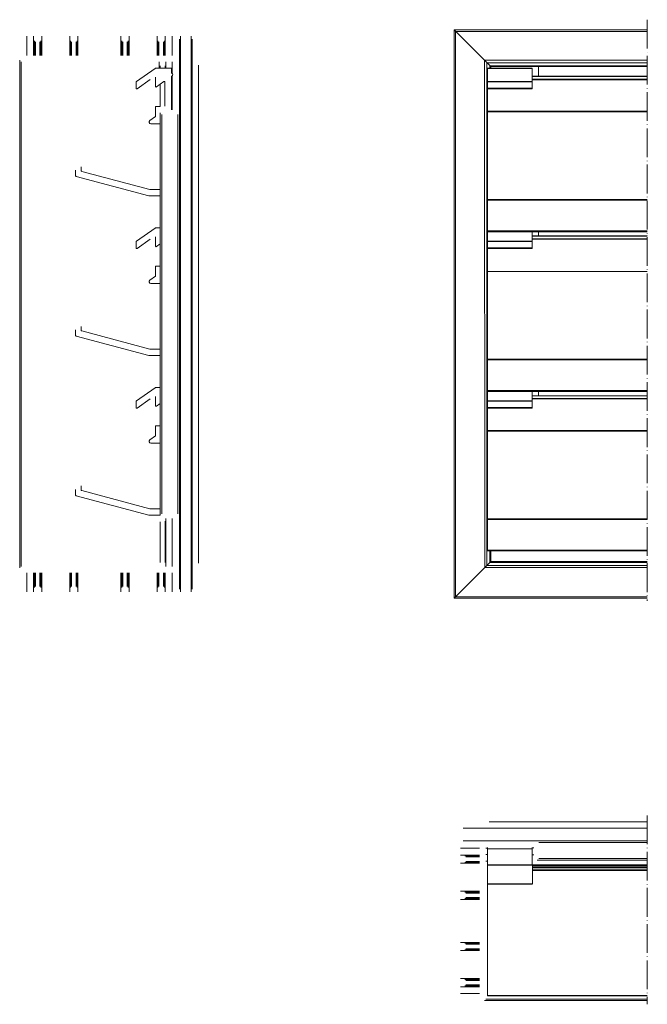
# Model space of a CAD drawing. Units: millimetres. Extents: x -120 to 259, y 276 to 594.
# Drawn here: x -120 to 77, y 276 to 584 of the extents above; entities that cross this region are included whole.
import ezdxf

# ---------------------------------------------------------------- set-up
doc = ezdxf.new("R2010")
doc.units = ezdxf.units.MM
doc.header["$LTSCALE"] = 1.5
doc.linetypes.add('ACAD_ISO04W100', pattern=[30, 24, -3, 0, -3])
doc.layers.add('Sichtbar (ISO)', color=7, linetype='Continuous', lineweight=35)

msp = doc.modelspace()

# ---------------------------------------------------------------- linework, layer by layer
at = {"layer": 'Sichtbar (ISO)', "color": 5, "linetype": 'ACAD_ISO04W100', "lineweight": 13, "ltscale": 0.25}
for p, q in [((76.56, 584.46), (76.57, 402.44)), ((76.57, 335.23), (76.57, 276.09))]:
    msp.add_line(p, q, dxfattribs=at)
at = {"layer": 'Sichtbar (ISO)', "color": 5, "lineweight": 18}
for p, q in [((27.57, 569.76), (16.07, 581.25)), ((16.07, 581.25), (16.07, 581.25)), ((16.07, 403.25), (16.07, 581.25)), ((16.07, 581.25), (16.07, 581.25)), ((16.07, 581.25), (76.56, 581.25)), ((16.57, 403.75), (16.57, 580.75)), ((16.57, 580.75), (76.57, 580.75)), ((76.57, 571.75), (25.57, 571.75)), ((76.57, 571.75), (25.57, 571.75)), ((25.67, 412.85), (25.58, 571.75)), ((26.37, 570.95), (26.37, 413.55)), ((76.57, 570.95), (26.37, 570.95)), ((26.57, 418.06), (26.57, 569.25)), ((27.27, 570.05), (27.27, 569.25)), ((76.57, 570.05), (27.27, 570.05)), ((27.57, 569.76), (27.57, 569.25)), ((76.57, 569.76), (27.57, 569.76)), ((42.5, 566.82), (42.5, 569.76)), ((40.57, 566.81), (76.57, 566.82)), ((40.57, 566.69), (76.57, 566.69)), ((76.57, 565.85), (40.57, 565.85)), ((40.57, 565.67), (76.57, 565.67)), ((76.57, 555.81), (26.57, 555.81)), ((26.57, 555.56), (76.57, 555.56)), ((76.57, 528.15), (26.57, 528.15)), ((26.57, 527.9), (76.57, 527.9)), ((76.57, 518.36), (26.57, 518.36)), ((26.57, 518.06), (76.57, 518.06)), ((26.57, 518.06), (76.57, 518.06)), ((42.5, 516.82), (42.5, 518.06)), ((40.57, 516.81), (76.57, 516.82)), ((40.57, 516.69), (76.57, 516.69)), ((76.57, 515.85), (40.57, 515.85)), ((40.57, 515.67), (76.57, 515.67)), ((26.57, 505.56), (76.57, 505.56)), ((76.57, 478.15), (26.57, 478.15)), ((26.57, 477.9), (76.57, 477.9)), ((76.57, 468.36), (26.57, 468.36)), ((26.57, 468.06), (76.57, 468.06)), ((40.57, 466.69), (76.57, 466.69)), ((76.57, 465.85), (40.57, 465.85)), ((40.57, 465.67), (76.57, 465.67)), ((42.52, 466.82), (42.52, 468.06)), ((76.57, 455.81), (26.57, 455.81)), ((26.57, 455.56), (76.57, 455.56)), ((76.57, 428.15), (26.57, 428.15)), ((26.57, 418.36), (26.57, 427.9)), ((26.57, 427.9), (76.57, 427.9)), ((76.57, 418.36), (26.57, 418.36)), ((26.57, 418.06), (76.57, 418.06)), ((27.28, 418.06), (27.28, 414.45)), ((27.57, 418.05), (27.57, 414.74)), ((27.57, 414.74), (16.07, 403.25)), ((76.57, 413.55), (26.37, 413.55)), ((27.28, 414.45), (76.57, 414.45)), ((76.57, 414.74), (27.57, 414.74)), ((25.67, 412.85), (76.57, 412.85)), ((76.56, 403.25), (16.07, 403.25)), ((76.57, 403.75), (16.57, 403.75)), ((27.07, 333.25), (76.57, 333.25)), ((18.95, 331.25), (76.57, 331.25)), ((42.07, 321.25), (76.57, 321.25)), ((76.57, 319.75), (40.57, 319.75)), ((40.57, 319.45), (76.57, 319.45)), ((76.57, 319.04), (40.57, 319.04)), ((40.57, 318.8), (76.57, 318.8)), ((76.57, 318.2), (40.57, 318.2)), ((40.57, 318.02), (76.57, 318.02)), ((26.57, 278.74), (26.57, 313.75)), ((26.57, 296.7), (26.57, 296.7)), ((26.57, 296.7), (26.57, 296.7)), ((26.57, 296.67), (26.57, 296.67)), ((26.57, 296.67), (26.57, 296.67)), ((26.57, 296.64), (26.57, 296.64)), ((26.57, 296.64), (26.57, 296.64)), ((26.57, 296.61), (26.57, 296.61)), ((26.57, 296.61), (26.57, 296.61)), ((26.57, 296.59), (26.57, 296.59)), ((26.57, 296.59), (26.57, 296.59)), ((26.57, 296.57), (26.57, 296.57)), ((26.57, 296.57), (26.57, 296.57)), ((26.57, 296.56), (26.57, 296.56)), ((26.57, 296.56), (26.57, 296.56)), ((26.57, 296.56), (26.57, 296.56)), ((26.57, 296.56), (26.57, 296.56)), ((26.57, 296.54), (26.57, 296.54)), ((26.57, 296.54), (26.57, 296.54)), ((26.57, 296.54), (26.57, 296.54)), ((26.57, 296.52), (26.57, 296.52)), ((26.57, 296.52), (26.57, 296.52)), ((26.57, 296.52), (26.57, 296.52)), ((26.57, 296.52), (26.57, 296.52)), ((26.57, 296.52), (26.57, 296.52)), ((26.57, 296.52), (26.57, 296.52)), ((26.57, 296.51), (26.57, 296.51)), ((26.57, 296.51), (26.57, 296.51)), ((26.57, 296.47), (26.57, 296.47)), ((26.57, 296.47), (26.57, 296.47)), ((26.57, 296.47), (26.57, 296.47)), ((26.57, 296.47), (26.57, 296.47)), ((26.57, 296.47), (26.57, 296.47)), ((26.57, 296.47), (26.57, 296.47)), ((26.57, 296.42), (26.57, 296.42)), ((26.57, 296.42), (26.57, 296.42)), ((26.57, 296.42), (26.57, 296.42)), ((26.57, 296.42), (26.57, 296.42)), ((26.57, 296.42), (26.57, 296.42)), ((26.57, 296.42), (26.57, 296.42)), ((26.57, 296.37), (26.57, 296.37)), ((26.57, 296.37), (26.57, 296.37)), ((26.57, 296.37), (26.57, 296.37)), ((26.57, 296.37), (26.57, 296.37)), ((26.57, 296.37), (26.57, 296.37)), ((26.57, 296.37), (26.57, 296.37)), ((26.57, 296.34), (26.57, 296.34)), ((26.57, 296.34), (26.57, 296.34)), ((26.57, 296.31), (26.57, 296.31)), ((26.57, 296.31), (26.57, 296.31)), ((26.57, 296.28), (26.57, 296.28)), ((26.57, 296.28), (26.57, 296.28)), ((26.57, 296.28), (26.57, 296.28)), ((26.57, 296.28), (26.57, 296.28)), ((26.57, 296.28), (26.57, 296.28)), ((26.57, 296.28), (26.57, 296.28)), ((26.57, 296.26), (26.57, 296.26)), ((26.57, 296.26), (26.57, 296.26)), ((26.57, 296.24), (26.57, 296.24)), ((26.57, 296.24), (26.57, 296.24)), ((26.57, 294.84), (26.57, 294.84)), ((26.57, 294.84), (26.57, 294.84)), ((26.57, 294.82), (26.57, 294.82)), ((26.57, 294.82), (26.57, 294.82)), ((26.57, 294.8), (26.57, 294.8)), ((26.57, 294.8), (26.57, 294.8)), ((26.57, 294.8), (26.57, 294.8)), ((26.57, 294.8), (26.57, 294.8)), ((26.57, 294.8), (26.57, 294.8)), ((26.57, 294.8), (26.57, 294.8)), ((26.57, 294.79), (26.57, 294.79)), ((26.57, 294.79), (26.57, 294.79)), ((26.57, 294.77), (26.57, 294.77)), ((26.57, 294.77), (26.57, 294.77)), ((26.57, 294.77), (26.57, 294.77)), ((26.57, 294.77), (26.57, 294.77)), ((26.57, 294.77), (26.57, 294.77)), ((26.57, 294.77), (26.57, 294.77)), ((26.57, 294.76), (26.57, 294.76)), ((26.57, 294.76), (26.57, 294.76)), ((26.57, 294.76), (26.57, 294.76)), ((26.57, 294.76), (26.57, 294.76)), ((26.57, 294.76), (26.57, 294.76)), ((26.57, 294.76), (26.57, 294.76)), ((26.57, 294.76), (26.57, 294.76)), ((26.57, 294.76), (26.57, 294.76)), ((26.57, 294.76), (26.57, 294.76)), ((26.57, 294.75), (26.57, 294.75)), ((26.57, 294.75), (26.57, 294.75)), ((26.57, 294.75), (26.57, 294.75)), ((26.57, 294.75), (26.57, 294.75)), ((26.57, 294.75), (26.57, 294.75)), ((26.57, 294.75), (26.57, 294.75)), ((26.57, 278.74), (76.57, 278.74)), ((25.57, 277.25), (76.57, 277.25))]:
    msp.add_line(p, q, dxfattribs=at)
at = {"layer": 'Sichtbar (ISO)', "color": 5, "lineweight": 13}
for p, q in [((-117.73, 579.25), (-117.73, 573.25)), ((-115.63, 579.25), (-115.63, 573.25)), ((-115.33, 577.85), (-115.33, 573.25)), ((-115.03, 577.55), (-115.03, 573.25)), ((-113.63, 577.55), (-113.63, 573.25)), ((-113.33, 577.85), (-113.33, 573.25)), ((-113.03, 579.25), (-113.03, 573.25)), ((-104.28, 579.25), (-104.28, 573.25)), ((-103.98, 577.85), (-103.98, 573.25)), ((-103.68, 577.55), (-103.68, 573.25)), ((-102.28, 577.55), (-102.28, 573.25)), ((-101.98, 577.85), (-101.98, 573.25)), ((-101.68, 579.25), (-101.68, 573.25)), ((-88.28, 579.25), (-88.28, 573.25)), ((-87.98, 577.85), (-87.98, 573.25)), ((-87.68, 577.55), (-87.68, 573.25)), ((-86.28, 577.55), (-86.28, 573.25)), ((-85.98, 577.85), (-85.98, 573.25)), ((-85.68, 579.25), (-85.68, 573.25)), ((-76.93, 579.25), (-76.93, 573.25)), ((-76.63, 577.85), (-76.63, 573.25)), ((-76.33, 577.55), (-76.33, 573.25)), ((-74.93, 577.55), (-74.93, 573.25)), ((-74.63, 577.85), (-74.63, 573.25)), ((-74.33, 579.25), (-74.33, 573.25)), ((-72.23, 579.25), (-72.23, 573.25)), ((-69.93, 578.37), (-69.93, 406.12)), ((-69.63, 579.25), (-69.63, 405.24)), ((-66.23, 579.25), (-66.23, 405.24)), ((-65.93, 578.37), (-65.93, 406.12)), ((-119.93, 571.75), (-119.93, 412.74)), ((-119.43, 413.24), (-119.43, 571.25)), ((-76.23, 571.25), (-76.23, 569.25)), ((-74.13, 571.25), (-74.13, 569.25)), ((-72.23, 571.25), (-72.23, 567.7)), ((-75.93, 569.25), (-75.93, 570.05)), ((-74.43, 569.25), (-74.43, 570.05)), ((-63.93, 570.25), (-63.93, 414.24)), ((-72.23, 566.8), (-72.23, 556.25)), ((-75.93, 557.25), (-75.93, 564.24)), ((-75.93, 555.25), (-75.93, 429.24)), ((-75.43, 554.75), (-75.43, 429.74)), ((-70.43, 554.75), (-70.43, 429.74)), ((-75.93, 427.24), (-75.93, 414.44)), ((-74.43, 427.36), (-74.43, 414.44)), ((-74.13, 413.24), (-74.13, 428.24)), ((-72.23, 413.24), (-72.23, 428.24)), ((-117.73, 405.24), (-117.73, 411.24)), ((-115.63, 405.24), (-115.63, 411.24)), ((-115.33, 406.64), (-115.33, 411.24)), ((-115.03, 406.94), (-115.03, 411.24)), ((-113.63, 406.94), (-113.63, 411.24)), ((-113.33, 406.64), (-113.33, 411.24)), ((-113.03, 405.24), (-113.03, 411.24)), ((-104.28, 405.24), (-104.28, 411.24)), ((-103.98, 406.64), (-103.98, 411.24)), ((-103.68, 406.94), (-103.68, 411.24)), ((-102.28, 406.94), (-102.28, 411.24)), ((-101.98, 406.64), (-101.98, 411.24)), ((-101.68, 405.24), (-101.68, 411.24)), ((-88.28, 405.24), (-88.28, 411.24)), ((-87.98, 406.64), (-87.98, 411.24)), ((-87.68, 406.94), (-87.68, 411.24)), ((-86.28, 406.94), (-86.28, 411.24)), ((-85.98, 406.64), (-85.98, 411.24)), ((-85.68, 405.24), (-85.68, 411.24)), ((-76.93, 405.24), (-76.93, 411.24)), ((-76.63, 406.64), (-76.63, 411.24)), ((-76.33, 406.94), (-76.33, 411.24)), ((-74.93, 406.94), (-74.93, 411.24)), ((-74.63, 406.64), (-74.63, 411.24)), ((-74.33, 405.24), (-74.33, 411.24)), ((-72.23, 405.24), (-72.23, 411.24)), ((18.95, 327.25), (76.57, 327.25)), ((18.07, 324.95), (24.07, 324.95)), ((26.07, 324.95), (26.57, 324.95)), ((41.07, 325.05), (40.57, 325.05)), ((42.57, 326.75), (76.57, 326.75)), ((18.07, 322.85), (24.07, 322.85)), ((19.47, 322.55), (24.07, 322.55)), ((19.77, 322.25), (24.07, 322.25)), ((19.77, 320.85), (24.07, 320.85)), ((26.07, 323.05), (26.57, 323.05)), ((26.07, 320.95), (26.57, 320.95)), ((41.07, 322.95), (40.57, 322.95)), ((42.57, 321.75), (76.57, 321.75)), ((18.07, 320.25), (24.07, 320.25)), ((19.47, 320.55), (24.07, 320.55)), ((18.07, 311.5), (24.07, 311.5)), ((18.07, 308.9), (24.07, 308.9)), ((19.47, 311.2), (24.07, 311.2)), ((19.47, 309.2), (24.07, 309.2)), ((19.77, 310.9), (24.07, 310.9)), ((19.77, 309.5), (24.07, 309.5)), ((18.07, 295.5), (24.07, 295.5)), ((19.47, 295.2), (24.07, 295.2)), ((19.47, 293.2), (24.07, 293.2)), ((19.77, 294.9), (24.07, 294.9)), ((19.77, 293.5), (24.07, 293.5)), ((18.07, 292.9), (24.07, 292.9)), ((18.07, 284.15), (24.07, 284.15)), ((19.47, 283.85), (24.07, 283.85)), ((18.07, 281.55), (24.07, 281.55)), ((19.47, 281.85), (24.07, 281.85)), ((19.77, 283.55), (24.07, 283.55)), ((19.77, 282.15), (24.07, 282.15)), ((18.07, 279.45), (24.07, 279.45)), ((26.07, 277.75), (76.57, 277.75)), ((76.57, 278.87), (26.57, 278.87))]:
    msp.add_line(p, q, dxfattribs=at)
at = {"layer": 'Sichtbar (ISO)', "color": 1, "lineweight": 18}
for p, q in [((-77.49, 569.21, 0), (-83.35, 565.11, 0)), ((-72.44, 569.25, 0), (-77.37, 569.25, 0)), ((-72.44, 567.92, 0), (-72.44, 569.25, 0)), ((40.57, 569.25), (26.57, 569.25)), ((26.57, 569.25), (40.57, 569.25)), ((26.57, 569.21), (40.57, 569.21)), ((40.57, 569.25), (40.57, 562.79)), ((-83.44, 564.95, 0), (-83.44, 562.99, 0)), ((-83.12, 562.83, 0), (-79.04, 565.69, 0)), ((-77.44, 566.42, 0), (-77.44, 563.57, 0)), ((-77.12, 563.41, 0), (-74.75, 565.07, 0)), ((-74.44, 557.35, 0), (-74.44, 564.9, 0)), ((-72.44, 556.25, 0), (-72.44, 566.58, 0)), ((40.57, 565.11), (26.57, 565.11)), ((26.57, 564.95), (40.57, 564.95)), ((40.57, 562.99), (26.57, 562.99)), ((26.57, 562.79), (40.57, 562.79)), ((-77.44, 557.09, 0), (-77.44, 554.1, 0)), ((-75.93, 557.29), (-77.24, 557.29)), ((-77.44, 554.1, 0), (-79.18, 552.88, 0)), ((-78.84, 551.79), (-75.93, 551.79)), ((-102.44, 537.32, 0), (-102.44, 535.57, 0)), ((-100.64, 537.16, 0), (-100.64, 538.42, 0)), ((-79.2, 531.26, 0), (-100.49, 536.96, 0)), ((-102.29, 535.37, 0), (-79.46, 529.26, 0)), ((-75.93, 531.25), (-79.15, 531.25)), ((-79.41, 529.25), (-75.93, 529.25)), ((-77.49, 519.21, 0), (-83.35, 515.11, 0)), ((-75.93, 519.25), (-77.37, 519.25)), ((40.57, 518.06), (40.57, 512.79)), ((-83.12, 512.83, 0), (-79.04, 515.69, 0)), ((-77.44, 516.42, 0), (-77.44, 513.57, 0)), ((40.57, 515.11), (26.57, 515.11)), ((-83.44, 514.95, 0), (-83.44, 512.99, 0)), ((-77.12, 513.41, 0), (-75.93, 514.24, 0)), ((26.57, 514.95), (40.57, 514.95)), ((40.57, 512.99), (26.57, 512.99)), ((26.57, 512.79), (40.57, 512.79)), ((40.57, 512.79), (26.57, 512.79)), ((-77.44, 507.09, 0), (-77.44, 504.1, 0)), ((-75.93, 507.29), (-77.24, 507.29)), ((-77.44, 504.1, 0), (-79.18, 502.88, 0)), ((-78.84, 501.79), (-75.93, 501.79)), ((-102.44, 487.32, 0), (-102.44, 485.57, 0)), ((-100.64, 487.16, 0), (-100.64, 488.42, 0)), ((-102.29, 485.37, 0), (-79.46, 479.26, 0)), ((-79.2, 481.26, 0), (-100.49, 486.96, 0)), ((-75.93, 481.25), (-79.15, 481.25)), ((-79.41, 479.25), (-75.93, 479.25)), ((-77.49, 469.21, 0), (-83.35, 465.11, 0)), ((-75.93, 469.25), (-77.37, 469.25)), ((-83.12, 462.83, 0), (-79.04, 465.69, 0)), ((-77.44, 466.42, 0), (-77.44, 463.57, 0)), ((40.57, 468.06), (40.57, 462.79)), ((-83.44, 464.95, 0), (-83.44, 462.99, 0)), ((-77.12, 463.41, 0), (-75.93, 464.24, 0)), ((40.57, 465.11), (26.57, 465.11)), ((26.57, 464.95), (40.57, 464.95)), ((40.57, 462.99), (26.57, 462.99)), ((26.57, 462.79), (40.57, 462.79)), ((40.57, 462.79), (26.57, 462.79)), ((-77.44, 457.09, 0), (-77.44, 454.1, 0)), ((-75.94, 457.29, 0), (-77.24, 457.29, 0)), ((-77.44, 454.1, 0), (-79.18, 452.88, 0)), ((-78.84, 451.79), (-75.93, 451.79)), ((-100.64, 437.16, 0), (-100.64, 438.42, 0)), ((-102.44, 437.32, 0), (-102.44, 435.57, 0)), ((-102.29, 435.37, 0), (-79.46, 429.26, 0)), ((-79.2, 431.26, 0), (-100.49, 436.96, 0)), ((-79.41, 429.25), (-75.93, 429.25)), ((-75.93, 431.25), (-79.15, 431.25)), ((26.58, 313.75), (26.57, 325.25)), ((26.57, 324.75), (40.57, 324.75)), ((40.57, 324.75), (26.57, 324.75)), ((40.57, 325.25), (40.58, 313.75)), ((40.57, 319.81), (26.57, 319.81)), ((26.57, 319.7), (40.57, 319.7)), ((40.57, 313.84), (26.57, 313.84)), ((40.57, 313.75), (26.57, 313.75))]:
    msp.add_line(p, q, dxfattribs=at)
for centre, radius, start, end in [((-77.37, 569.05, 0), 0.2, 90, 125), ((-72.24, 567.92, 0), 0.2, 180, 253.3985), ((-72.44, 567.25, 0), 0.5, 286.6015, 73.3985), ((-83.24, 564.95, 0), 0.2, 125, 180), ((-74.64, 564.9, 0), 0.2, 0, 125), ((-72.24, 566.58, 0), 0.2, 106.6015, 180), ((-83.24, 562.99, 0), 0.2, 180, 305), ((-77.24, 563.57, 0), 0.2, 180, 305), ((-77.24, 557.09, 0), 0.2, 90, 180), ((-78.84, 552.39, 0), 0.599, 125, 270), ((-100.44, 537.16, 0), 0.2, 180, 255), ((-102.24, 535.57, 0), 0.2, 180, 255), ((-79.15, 531.45, 0), 0.2, 255, 270), ((-79.41, 529.45, 0), 0.2, 255, 270), ((-77.37, 519.05, 0), 0.2, 90, 125), ((-83.24, 514.95, 0), 0.2, 125, 180), ((-83.24, 512.99, 0), 0.2, 180, 305), ((-77.24, 513.57, 0), 0.2, 180, 305), ((-77.24, 507.09, 0), 0.2, 90, 180), ((-78.84, 502.39, 0), 0.599, 125, 270), ((-102.24, 485.57, 0), 0.2, 180, 255), ((-100.44, 487.16, 0), 0.2, 180, 255), ((-79.15, 481.45, 0), 0.2, 255, 270), ((-79.41, 479.45, 0), 0.2, 255, 270), ((-77.37, 469.05, 0), 0.2, 90, 125), ((-83.24, 464.95, 0), 0.2, 125, 180), ((-83.24, 462.99, 0), 0.2, 180, 305), ((-77.24, 463.57, 0), 0.2, 180, 305), ((-77.24, 457.09, 0), 0.2, 90, 180), ((-78.84, 452.39, 0), 0.599, 125, 270), ((-102.24, 435.57, 0), 0.2, 180, 255), ((-100.44, 437.16, 0), 0.2, 180, 255), ((-79.41, 429.45, 0), 0.2, 255, 270), ((-79.15, 431.45, 0), 0.2, 255, 270)]:
    msp.add_arc(centre, radius, start, end, dxfattribs=at)

doc.saveas('drawing.dxf')
